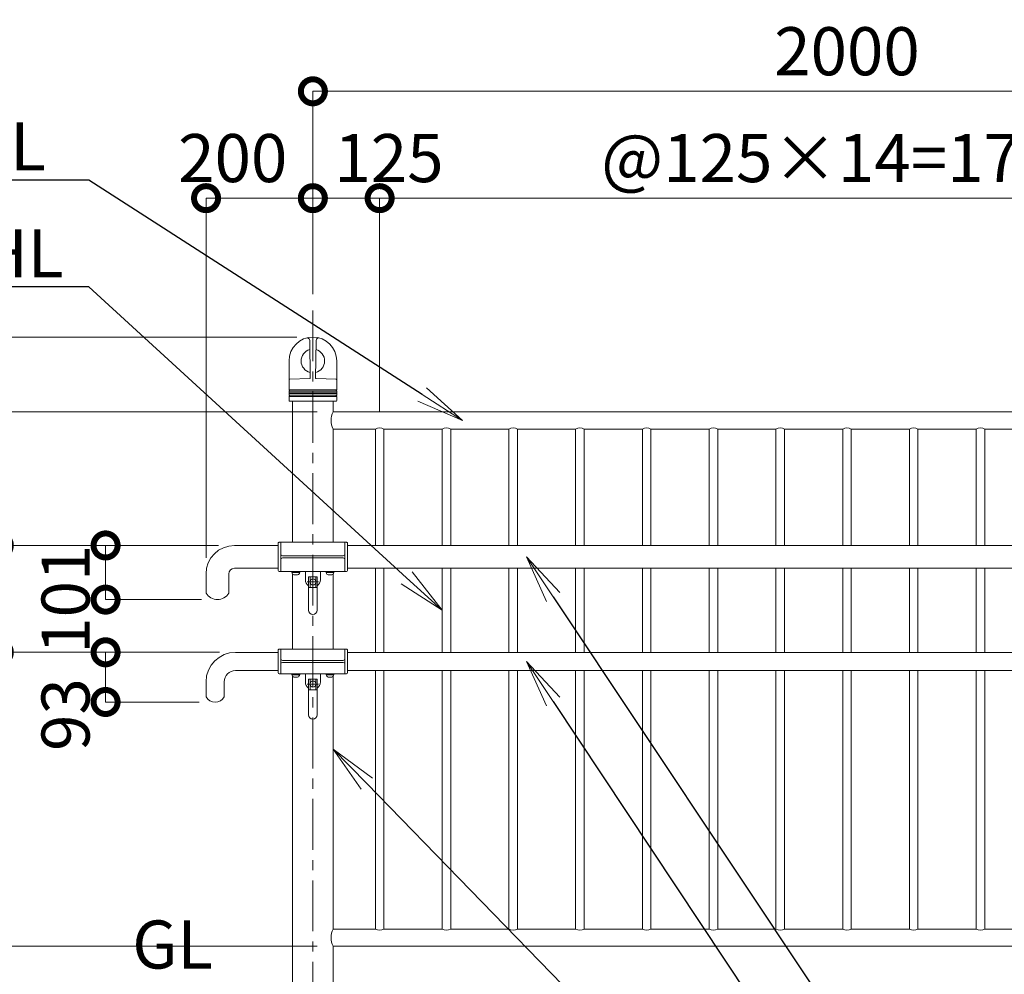
# Model space of a CAD drawing. Extents: x -29 to 12583, y -13 to 8897.
# Drawn here: x 2792 to 4636, y 5080 to 6867 of the extents above; entities that cross this region are included whole.
import ezdxf
from ezdxf import colors
from ezdxf.entities.mleader import LeaderData, LeaderLine
from ezdxf.math import Vec2, Vec3

# ---------------------------------------------------------------- set-up
doc = ezdxf.new("R2010")
doc.units = 0
doc.header["$MEASUREMENT"] = 0
doc.header["$PDMODE"] = 1
doc.linetypes.add('CENTER', pattern=[50.8, 31.75, -6.35, 6.35, -6.35])
doc.layers.get('0').update_dxf_attribs({"linetype": 'CONTINUOUS'})
doc.layers.get('DefPoints').update_dxf_attribs({"linetype": 'CONTINUOUS'})
for name, color, linetype, lineweight in [('FRAM3', 1, 'CONTINUOUS', 50), ('基準線', 6, 'CENTER', 18), ('外形線', 7, 'CONTINUOUS', 18), ('寸法線', 3, 'CONTINUOUS', 18), ('文字', 4, 'CONTINUOUS', 18), ('文字引出', 4, 'CONTINUOUS', 18), ('細線', 8, 'CONTINUOUS', 5), ('金具', 40, 'CONTINUOUS', 9)]:
    doc.layers.add(name, color=color, linetype=linetype, lineweight=lineweight)
doc.styles.get("Standard").update_dxf_attribs({"font": 'TXT.SHX', "bigfont": 'bigfont.shx'})
doc.dimstyles.new('30ベース', dxfattribs={"dimscale": 30, "dimtxt": 3, "dimasz": 3, "dimexe": 0, "dimexo": 1, "dimgap": 1, "dimtad": 3, "dimdec": 1, "dimdsep": 46, "dimtxsty": 'Standard', "dimblk": 'DOTSMALL', "dimcen": 0, "dimclrd": 256, "dimclre": 256, "dimclrt": 7, "dimadec": 3, "dimazin": 2, "dimtfac": 1, "dimtdec": 1, "dimtix": 1, "dimtmove": 2, "dimatfit": 2, "dimldrblk": 'OPEN', "dimfxl": 0, "dimtolj": 1, "dimlwd": -1, "dimlwe": -1, "dimarcsym": 0})

# ---------------------------------------------------------------- blocks, each defined once
blk = doc.blocks.new('_DotSmall')
at = {"layer": 'FRAM3', "color": 0, "const_width": 0.5}
blk.add_lwpolyline([(-0.0625, 0, 1), (0.0625, 0, 1)], format="xyb", close=True, dxfattribs=at)
blk = doc.blocks.new('*D25')
at = {"layer": 'DefPoints', "color": 0}
for p in [(2152.9, 6132.6), (3379.2, 6132.6), (2952.9, 5032.6)]:
    blk.add_point(p, dxfattribs=at)
at = {"layer": '寸法線'}
for p, q in [((3349.2, 6132.6), (2152.9, 6132.6)), ((2152.9, 5032.6), (2152.9, 6132.6)), ((2922.9, 5032.6), (2152.9, 5032.6))]:
    blk.add_line(p, q, dxfattribs=at)
at = {"layer": '寸法線', "xscale": 90, "yscale": 90, "zscale": 90}
for p, rotation in [((2152.9, 6132.6), 90), ((2152.9, 5032.6), 270)]:
    blk.add_blockref('_DotSmall', p, dxfattribs=dict(at, rotation=rotation))
at = {"layer": '寸法線', "color": 7, "insert": (2077.9, 5582.6), "char_height": 90, "attachment_point": 5, "rotation": 90}
blk.add_mtext('\\A1;1100', dxfattribs=at)
blk = doc.blocks.new('_OPEN')
at = {"color": 0, "linetype": 'ByBlock'}
for p, q in [((-1, 0.167), (0, 0)), ((0, 0), (-1, -0.167)), ((0, 0), (-1, 0))]:
    blk.add_line(p, q, dxfattribs=at)
blk = doc.blocks.new('*D26')
at = {"layer": 'DefPoints', "color": 0}
for p in [(3379.2, 6132.6), (2352.9, 5132.6), (3379.2, 5132.6)]:
    blk.add_point(p, dxfattribs=at)
at = {"layer": '寸法線'}
for p, q in [((3349.2, 6132.6), (2352.9, 6132.6)), ((2352.9, 6132.6), (2352.9, 5132.6)), ((3349.2, 5132.6), (2352.9, 5132.6))]:
    blk.add_line(p, q, dxfattribs=at)
at = {"layer": '寸法線', "xscale": 90, "yscale": 90, "zscale": 90}
for p, rotation in [((2352.9, 6132.6), 90), ((2352.9, 5132.6), 270)]:
    blk.add_blockref('_DotSmall', p, dxfattribs=dict(at, rotation=rotation))
at = {"layer": '寸法線', "color": 7, "insert": (2277.9, 5632.6), "char_height": 90, "attachment_point": 5, "rotation": 90}
blk.add_mtext('\\A1;1000', dxfattribs=at)
blk = doc.blocks.new('*D27')
at = {"layer": 'DefPoints', "color": 0}
for p in [(3341, 6272.6), (1952.9, 5032.6), (2952.9, 5032.6)]:
    blk.add_point(p, dxfattribs=at)
at = {"layer": '寸法線'}
for p, q in [((3311, 6272.6), (1952.9, 6272.6)), ((1952.9, 6272.6), (1952.9, 5032.6)), ((2922.9, 5032.6), (1952.9, 5032.6))]:
    blk.add_line(p, q, dxfattribs=at)
at = {"layer": '寸法線', "xscale": 90, "yscale": 90, "zscale": 90}
for p, rotation in [((1952.9, 6272.6), 90), ((1952.9, 5032.6), 270)]:
    blk.add_blockref('_DotSmall', p, dxfattribs=dict(at, rotation=rotation))
at = {"layer": '寸法線', "color": 7, "insert": (1877.9, 5652.6), "char_height": 90, "attachment_point": 5, "rotation": 90}
blk.add_mtext('\\A1;1240', dxfattribs=at)
blk = doc.blocks.new('*D28')
at = {"layer": 'DefPoints', "color": 0}
for p in [(3194.2, 5882.6), (2752.9, 5682.6), (3196.1, 5682.6)]:
    blk.add_point(p, dxfattribs=at)
at = {"layer": '寸法線'}
for p, q in [((2752.9, 5882.6), (2752.9, 5972.6)), ((3164.2, 5882.6), (2752.9, 5882.6)), ((2752.9, 5882.6), (2752.9, 5682.6)), ((3166.1, 5682.6), (2752.9, 5682.6)), ((2752.9, 5682.6), (2752.9, 5592.6))]:
    blk.add_line(p, q, dxfattribs=at)
at = {"layer": '寸法線', "xscale": 90, "yscale": 90, "zscale": 90}
for p, rotation in [((2752.9, 5882.6), 270), ((2752.9, 5682.6), 90)]:
    blk.add_blockref('_DotSmall', p, dxfattribs=dict(at, rotation=rotation))
at = {"layer": '寸法線', "color": 7, "insert": (2677.9, 5782.6), "char_height": 90, "attachment_point": 5, "rotation": 90}
blk.add_mtext('\\A1;200', dxfattribs=at)
blk = doc.blocks.new('*D29')
at = {"layer": 'DefPoints', "color": 0}
for p in [(2752.9, 5682.6), (3196.1, 5682.6), (2952.9, 5032.6)]:
    blk.add_point(p, dxfattribs=at)
at = {"layer": '寸法線'}
for p, q in [((3166.1, 5682.6), (2752.9, 5682.6)), ((2752.9, 5032.6), (2752.9, 5682.6)), ((2922.9, 5032.6), (2752.9, 5032.6))]:
    blk.add_line(p, q, dxfattribs=at)
at = {"layer": '寸法線', "xscale": 90, "yscale": 90, "zscale": 90}
for p, rotation in [((2752.9, 5682.6), 90), ((2752.9, 5032.6), 270)]:
    blk.add_blockref('_DotSmall', p, dxfattribs=dict(at, rotation=rotation))
at = {"layer": '寸法線', "color": 7, "insert": (2677.9, 5357.6), "char_height": 90, "attachment_point": 5, "rotation": 90}
blk.add_mtext('\\A1;650', dxfattribs=at)
blk = doc.blocks.new('*D30')
at = {"layer": 'DefPoints', "color": 0}
for p in [(3194.2, 5882.6), (2552.9, 5032.6), (2952.9, 5032.6)]:
    blk.add_point(p, dxfattribs=at)
at = {"layer": '寸法線'}
for p, q in [((3164.2, 5882.6), (2552.9, 5882.6)), ((2552.9, 5882.6), (2552.9, 5032.6)), ((2922.9, 5032.6), (2552.9, 5032.6))]:
    blk.add_line(p, q, dxfattribs=at)
at = {"layer": '寸法線', "xscale": 90, "yscale": 90, "zscale": 90}
for p, rotation in [((2552.9, 5882.6), 90), ((2552.9, 5032.6), 270)]:
    blk.add_blockref('_DotSmall', p, dxfattribs=dict(at, rotation=rotation))
at = {"layer": '寸法線', "color": 7, "insert": (2477.9, 5457.6), "char_height": 90, "attachment_point": 5, "rotation": 90}
blk.add_mtext('\\A1;850', dxfattribs=at)
blk = doc.blocks.new('*D31')
at = {"layer": 'DefPoints', "color": 0}
for p in [(3341, 6532.6), (3341, 6322.6), (3141, 5829.4)]:
    blk.add_point(p, dxfattribs=at)
at = {"layer": '寸法線'}
for p, q in [((3141, 5859.4), (3141, 6532.6)), ((3141, 6532.6), (3341, 6532.6)), ((3341, 6352.6), (3341, 6532.6))]:
    blk.add_line(p, q, dxfattribs=at)
at = {"layer": '寸法線', "xscale": 90, "yscale": 90, "zscale": 90, "rotation": 180}
blk.add_blockref('_DotSmall', (3141, 6532.6), dxfattribs=at)
at = {"layer": '寸法線', "xscale": 90, "yscale": 90, "zscale": 90}
blk.add_blockref('_DotSmall', (3341, 6532.6), dxfattribs=at)
at = {"layer": '寸法線', "color": 7, "insert": (3191, 6607.6), "char_height": 90, "attachment_point": 5}
blk.add_mtext('\\A1;200', dxfattribs=at)
blk = doc.blocks.new('*D32')
at = {"layer": 'DefPoints', "color": 0}
for p in [(5216, 6532.6), (3466, 6102.6), (5216, 6102.6)]:
    blk.add_point(p, dxfattribs=at)
at = {"layer": '寸法線'}
for p, q in [((3466, 6132.6), (3466, 6532.6)), ((3466, 6532.6), (5216, 6532.6)), ((5216, 6132.6), (5216, 6532.6))]:
    blk.add_line(p, q, dxfattribs=at)
at = {"layer": '寸法線', "xscale": 90, "yscale": 90, "zscale": 90, "rotation": 180}
blk.add_blockref('_DotSmall', (3466, 6532.6), dxfattribs=at)
at = {"layer": '寸法線', "xscale": 90, "yscale": 90, "zscale": 90}
blk.add_blockref('_DotSmall', (5216, 6532.6), dxfattribs=at)
at = {"layer": '寸法線', "color": 7, "insert": (4341, 6607.6), "char_height": 90, "attachment_point": 5}
blk.add_mtext('\\A1;@125×14=1750', dxfattribs=at)
blk = doc.blocks.new('*D33')
at = {"layer": 'DefPoints', "color": 0}
for p in [(5341, 6732.6), (3341, 6322.6), (5341, 6322.6)]:
    blk.add_point(p, dxfattribs=at)
at = {"layer": '寸法線'}
for p, q in [((3341, 6352.6), (3341, 6732.6)), ((3341, 6732.6), (5341, 6732.6)), ((5341, 6352.6), (5341, 6732.6))]:
    blk.add_line(p, q, dxfattribs=at)
at = {"layer": '寸法線', "xscale": 90, "yscale": 90, "zscale": 90, "rotation": 180}
blk.add_blockref('_DotSmall', (3341, 6732.6), dxfattribs=at)
at = {"layer": '寸法線', "xscale": 90, "yscale": 90, "zscale": 90}
blk.add_blockref('_DotSmall', (5341, 6732.6), dxfattribs=at)
at = {"layer": '寸法線', "color": 7, "insert": (4341, 6807.6), "char_height": 90, "attachment_point": 5}
blk.add_mtext('\\A1;2000', dxfattribs=at)
blk = doc.blocks.new('*D37')
at = {"layer": 'DefPoints', "color": 0}
for p in [(3466, 6532.6), (3341, 6322.6), (3466, 6102.6)]:
    blk.add_point(p, dxfattribs=at)
at = {"layer": '寸法線'}
for p, q in [((3341, 6352.6), (3341, 6532.6)), ((3341, 6532.6), (3466, 6532.6)), ((3466, 6132.6), (3466, 6532.6))]:
    blk.add_line(p, q, dxfattribs=at)
at = {"layer": '寸法線', "xscale": 90, "yscale": 90, "zscale": 90, "rotation": 180}
blk.add_blockref('_DotSmall', (3341, 6532.6), dxfattribs=at)
at = {"layer": '寸法線', "xscale": 90, "yscale": 90, "zscale": 90}
blk.add_blockref('_DotSmall', (3466, 6532.6), dxfattribs=at)
at = {"layer": '寸法線', "color": 7, "insert": (3483.5, 6607.6), "char_height": 90, "attachment_point": 5}
blk.add_mtext('\\A1;125', dxfattribs=at)
blk = doc.blocks.new('*D39')
at = {"layer": 'DefPoints', "color": 0}
for p in [(3194.2, 5882.6), (2952.9, 5781.2), (3162.4, 5781.2)]:
    blk.add_point(p, dxfattribs=at)
at = {"layer": '寸法線'}
for p, q in [((3164.2, 5882.6), (2952.9, 5882.6)), ((2952.9, 5882.6), (2952.9, 5781.2)), ((3132.4, 5781.2), (2952.9, 5781.2))]:
    blk.add_line(p, q, dxfattribs=at)
at = {"layer": '寸法線', "xscale": 90, "yscale": 90, "zscale": 90}
for p, rotation in [((2952.9, 5882.6), 90), ((2952.9, 5781.2), 270)]:
    blk.add_blockref('_DotSmall', p, dxfattribs=dict(at, rotation=rotation))
at = {"layer": '寸法線', "color": 7, "insert": (2877.9, 5781.9), "char_height": 90, "attachment_point": 5, "rotation": 90}
blk.add_mtext('\\A1;101', dxfattribs=at)
blk = doc.blocks.new('*D40')
at = {"layer": 'DefPoints', "color": 0}
for p in [(3196.1, 5682.6), (2952.9, 5589.6), (3158, 5589.6)]:
    blk.add_point(p, dxfattribs=at)
at = {"layer": '寸法線'}
for p, q in [((3166.1, 5682.6), (2952.9, 5682.6)), ((2952.9, 5682.6), (2952.9, 5589.6)), ((3128, 5589.6), (2952.9, 5589.6))]:
    blk.add_line(p, q, dxfattribs=at)
at = {"layer": '寸法線', "xscale": 90, "yscale": 90, "zscale": 90}
for p, rotation in [((2952.9, 5682.6), 90), ((2952.9, 5589.6), 270)]:
    blk.add_blockref('_DotSmall', p, dxfattribs=dict(at, rotation=rotation))
at = {"layer": '寸法線', "color": 7, "insert": (2877.9, 5566.1), "char_height": 90, "attachment_point": 5, "rotation": 90}
blk.add_mtext('\\A1;93', dxfattribs=at)
blk = doc.blocks.new('*D41')
at = {"layer": 'DefPoints', "color": 0}
for p in [(3379.2, 5132.6), (2352.9, 5032.6), (2952.9, 5032.6)]:
    blk.add_point(p, dxfattribs=at)
at = {"layer": '寸法線'}
for p, q in [((2352.9, 5132.6), (2352.9, 5222.6)), ((3349.2, 5132.6), (2352.9, 5132.6)), ((2352.9, 5132.6), (2352.9, 5032.6)), ((2922.9, 5032.6), (2352.9, 5032.6)), ((2352.9, 5032.6), (2352.9, 4942.6))]:
    blk.add_line(p, q, dxfattribs=at)
at = {"layer": '寸法線', "xscale": 90, "yscale": 90, "zscale": 90}
for p, rotation in [((2352.9, 5132.6), 270), ((2352.9, 5032.6), 90)]:
    blk.add_blockref('_DotSmall', p, dxfattribs=dict(at, rotation=rotation))
at = {"layer": '寸法線', "color": 7, "insert": (2277.9, 5082.6), "char_height": 90, "attachment_point": 5, "rotation": 90}
blk.add_mtext('\\A1;100', dxfattribs=at)
blk = doc.blocks.new('*D42')
at = {"layer": 'DefPoints', "color": 0}
for p in [(3341, 6272.6), (2152.9, 6132.6), (3379.2, 6132.6)]:
    blk.add_point(p, dxfattribs=at)
at = {"layer": '寸法線'}
for p, q in [((3311, 6272.6), (2152.9, 6272.6)), ((2152.9, 6272.6), (2152.9, 6132.6)), ((3349.2, 6132.6), (2152.9, 6132.6))]:
    blk.add_line(p, q, dxfattribs=at)
at = {"layer": '寸法線', "xscale": 90, "yscale": 90, "zscale": 90}
for p, rotation in [((2152.9, 6272.6), 90), ((2152.9, 6132.6), 270)]:
    blk.add_blockref('_DotSmall', p, dxfattribs=dict(at, rotation=rotation))
at = {"layer": '寸法線', "color": 7, "insert": (2077.9, 6112.6), "char_height": 90, "attachment_point": 5, "rotation": 90}
blk.add_mtext('\\A1;140', dxfattribs=at)

msp = doc.modelspace()

# ---------------------------------------------------------------- linework, layer by layer
at = {"layer": '基準線', "ltscale": 3}
for p, q in [((3341.0000003, 6322.5500006), (3341.0000003, 4982.5500006)), ((3351.7500003, 5814.3501179), (3330.2500003, 5814.3501061)), ((3351.732097, 5623.0500088), (3330.232097, 5623.049997))]:
    msp.add_line(p, q, dxfattribs=at)
at = {"layer": '外形線'}
for p, q in [((3335.9760177, 6195.9631323), (3335.0774424, 6266.1007975)), ((3346.0239828, 6195.9631323), (3346.9225581, 6266.1007975)), ((3296.3000003, 6227.9451264), (3296.3000003, 6173.85934)), ((3385.7000003, 6227.9451264), (3385.7000003, 6173.85934)), ((3297.2302532, 6193.6460562), (3335.0648099, 6194.9670891)), ((3335.0648099, 6194.9670891), (3336.0041962, 6194.9998887)), ((3336.0041962, 6194.9998887), (3335.9760177, 6195.9631323)), ((3345.9958043, 6194.9998887), (3346.0239828, 6195.9631323)), ((3346.9351907, 6194.9670891), (3345.9958043, 6194.9998887)), ((3384.7697473, 6193.6460562), (3346.9351907, 6194.9670891)), ((3296.3000003, 6193.6135754), (3297.2302532, 6193.6460562)), ((3385.7000003, 6193.6135754), (3384.7697473, 6193.6460562)), ((3296.3000003, 6171.0309129), (3296.3000003, 6168.1159468)), ((3296.3000003, 6166.774306), (3296.3000003, 6163.85934)), ((3296.3000003, 6161.0309129), (3296.3000003, 6153.6203398)), ((3296.6500003, 6167.088055), (3296.6500003, 6167.8021979)), ((3385.3500003, 6167.088055), (3385.3500003, 6167.8021979)), ((3385.7000003, 6171.0309129), (3385.7000003, 6168.1159468)), ((3385.7000003, 6166.774306), (3385.7000003, 6163.85934)), ((3385.7000003, 6161.0309129), (3385.7000003, 6153.6203398)), ((3297.2651008, 6152.620949), (3299.3000003, 6152.5498887)), ((3299.3000003, 6152.5498887), (3382.7000003, 6152.5498887)), ((3384.7348998, 6152.620949), (3382.7000003, 6152.5498887)), ((3379.1500003, 6132.5500006), (5302.8500003, 6132.5500006)), ((3379.1500003, 6100.5500006), (3458.0000003, 6100.5500006)), ((3458.0000003, 5882.5500006), (3458.0000003, 6100.5500006)), ((3583.0000003, 6100.5500006), (3474.0000003, 6100.5500006)), ((3474.0000003, 5882.5500006), (3474.0000003, 6100.5500006)), ((3583.0000003, 5882.5500006), (3583.0000003, 6100.5500006)), ((3599.0000003, 5882.5500006), (3599.0000003, 6100.5500006)), ((3708.0000003, 6100.5500006), (3599.0000003, 6100.5500006)), ((3708.0000003, 5882.5500006), (3708.0000003, 6100.5500006)), ((3724.0000003, 5882.5500006), (3724.0000003, 6100.5500006)), ((3833.0000003, 6100.5500006), (3724.0000003, 6100.5500006)), ((3833.0000003, 5882.5500006), (3833.0000003, 6100.5500006)), ((3849.0000003, 5882.5500006), (3849.0000003, 6100.5500006)), ((3958.0000003, 6100.5500006), (3849.0000003, 6100.5500006)), ((3958.0000003, 5882.5500006), (3958.0000003, 6100.5500006)), ((3974.0000003, 5882.5500006), (3974.0000003, 6100.5500006)), ((4083.0000003, 6100.5500006), (3974.0000003, 6100.5500006)), ((4083.0000003, 5882.5500006), (4083.0000003, 6100.5500006)), ((4099.0000003, 5882.5500006), (4099.0000003, 6100.5500006)), ((4208.0000003, 6100.5500006), (4099.0000003, 6100.5500006)), ((4208.0000003, 5882.5500006), (4208.0000003, 6100.5500006)), ((4224.0000003, 5882.5500006), (4224.0000003, 6100.5500006)), ((4333.0000003, 6100.5500006), (4224.0000003, 6100.5500006)), ((4333.0000003, 5882.5500006), (4333.0000003, 6100.5500006)), ((4349.0000003, 5882.5500006), (4349.0000003, 6100.5500006)), ((4458.0000003, 6100.5500006), (4349.0000003, 6100.5500006)), ((4458.0000003, 5882.5500006), (4458.0000003, 6100.5500006)), ((4474.0000003, 5882.5500006), (4474.0000003, 6100.5500006)), ((4583.0000003, 6100.5500006), (4474.0000003, 6100.5500006)), ((4583.0000003, 5882.5500006), (4583.0000003, 6100.5500006)), ((4599.0000003, 5882.5500006), (4599.0000003, 6100.5500006)), ((4708.0000003, 6100.5500006), (4599.0000003, 6100.5500006)), ((3194.1500003, 5882.5500006), (3276.0180711, 5882.5500006)), ((3276.019755, 5835.8499056), (3276.0179268, 5886.5500342)), ((3281.0178452, 5888.5501156), (3278.017927, 5888.5501159)), ((3281.0198367, 5833.8501097), (3281.0178452, 5888.5501156)), ((3281.017918, 5882.5500006), (3281.0188185, 5882.5500006)), ((3401.0000142, 5882.5500006), (3401.0196795, 5882.5500006)), ((3401.0000142, 5882.5500006), (3401.0196795, 5882.5500006)), ((3401.0000142, 5882.5500006), (3401.0196795, 5882.5500006)), ((3401.0000142, 5882.5500006), (3401.0196795, 5882.5500006)), ((3401.0177666, 5833.8501097), (3401.0199152, 5888.5501156)), ((3401.0188447, 5882.5500006), (3401.0196795, 5882.5500006)), ((3401.0188802, 5888.5501156), (3404.0198334, 5888.5501159)), ((3406.0178483, 5835.8500284), (3406.0198336, 5886.5500342)), ((3406.0196769, 5882.5500006), (5275.9992405, 5882.5500006)), ((3141.0000003, 5801.2000006), (3141.0000003, 5829.4000006)), ((3183.7000003, 5801.2000006), (3183.7000003, 5829.4000006)), ((3194.1500003, 5839.8500006), (3276.0196108, 5839.8500006)), ((3281.0198367, 5833.8501097), (3278.0198367, 5833.8499872)), ((3281.017918, 5839.8500006), (3281.0188647, 5839.8500006)), ((3401.0000605, 5839.8500006), (3401.0179181, 5839.8500006)), ((3401.0000605, 5839.8500006), (3401.0179181, 5839.8500006)), ((3401.0000605, 5839.8500006), (3401.0179181, 5839.8500006)), ((3401.0000605, 5839.8500006), (3401.0179181, 5839.8500006)), ((3401.0177666, 5833.8501097), (3404.0178485, 5833.85011)), ((3406.0180049, 5839.8500006), (5276.0007802, 5839.8500006)), ((3458.0000003, 5682.5500006), (3458.0000003, 5839.8500006)), ((3458.0000003, 5682.5500006), (3458.0000003, 5839.8500006)), ((3474.0000003, 5682.5500006), (3474.0000003, 5839.8500006)), ((3474.0000003, 5682.5500006), (3474.0000003, 5839.8500006)), ((3583.0000003, 5682.5500006), (3583.0000003, 5839.8500006)), ((3583.0000003, 5682.5500006), (3583.0000003, 5839.8500006)), ((3599.0000003, 5682.5500006), (3599.0000003, 5839.8500006)), ((3599.0000003, 5682.5500006), (3599.0000003, 5839.8500006)), ((3708.0000003, 5682.5500006), (3708.0000003, 5839.8500006)), ((3708.0000003, 5682.5500006), (3708.0000003, 5839.8500006)), ((3724.0000003, 5682.5500006), (3724.0000003, 5839.8500006)), ((3724.0000003, 5682.5500006), (3724.0000003, 5839.8500006)), ((3833.0000003, 5682.5500006), (3833.0000003, 5839.8500006)), ((3833.0000003, 5682.5500006), (3833.0000003, 5839.8500006)), ((3849.0000003, 5682.5500006), (3849.0000003, 5839.8500006)), ((3849.0000003, 5682.5500006), (3849.0000003, 5839.8500006)), ((3958.0000003, 5682.5500006), (3958.0000003, 5839.8500006)), ((3958.0000003, 5682.5500006), (3958.0000003, 5839.8500006)), ((3974.0000003, 5682.5500006), (3974.0000003, 5839.8500006)), ((3974.0000003, 5682.5500006), (3974.0000003, 5839.8500006)), ((4083.0000003, 5682.5500006), (4083.0000003, 5839.8500006)), ((4083.0000003, 5682.5500006), (4083.0000003, 5839.8500006)), ((4099.0000003, 5682.5500006), (4099.0000003, 5839.8500006)), ((4099.0000003, 5682.5500006), (4099.0000003, 5839.8500006)), ((4208.0000003, 5682.5500006), (4208.0000003, 5839.8500006)), ((4208.0000003, 5682.5500006), (4208.0000003, 5839.8500006)), ((4224.0000003, 5682.5500006), (4224.0000003, 5839.8500006)), ((4224.0000003, 5682.5500006), (4224.0000003, 5839.8500006)), ((4333.0000003, 5682.5500006), (4333.0000003, 5839.8500006)), ((4333.0000003, 5682.5500006), (4333.0000003, 5839.8500006)), ((4349.0000003, 5682.5500006), (4349.0000003, 5839.8500006)), ((4349.0000003, 5682.5500006), (4349.0000003, 5839.8500006)), ((4458.0000003, 5682.5500006), (4458.0000003, 5839.8500006)), ((4458.0000003, 5682.5500006), (4458.0000003, 5839.8500006)), ((4474.0000003, 5682.5500006), (4474.0000003, 5839.8500006)), ((4474.0000003, 5682.5500006), (4474.0000003, 5839.8500006)), ((4583.0000003, 5682.5500006), (4583.0000003, 5839.8500006)), ((4583.0000003, 5682.5500006), (4583.0000003, 5839.8500006)), ((4599.0000003, 5682.5500006), (4599.0000003, 5839.8500006)), ((4599.0000003, 5682.5500006), (4599.0000003, 5839.8500006)), ((3333.0000003, 5823.3501143), (3333.0000003, 5761.3001156)), ((3333.5000003, 5823.8501143), (3348.5000003, 5823.8501143)), ((3335.7084977, 5823.8501143), (3335.7084977, 5816.6001143)), ((3335.7084977, 5812.1001143), (3335.7084977, 5803.8501143)), ((3346.2915029, 5823.8501143), (3346.2915029, 5816.6001143)), ((3346.2915029, 5812.1001143), (3346.2915029, 5803.8501143)), ((3349.0000003, 5823.3501143), (3349.0000003, 5761.3001156)), ((3141.0000003, 5793.2000006), (3141.0000003, 5801.2000006)), ((3183.7000003, 5793.2000006), (3183.7000003, 5801.2000006)), ((3333.0000003, 5803.8501143), (3349.0000003, 5803.8501143)), ((3196.1000003, 5682.5500006), (3276.0002646, 5682.5500006)), ((3276.0019187, 5644.5497906), (3276.0000905, 5686.5499192)), ((3281.0000088, 5688.5500006), (3278.0000906, 5688.5500009)), ((3281.0020003, 5642.5499947), (3281.0000088, 5688.5500006)), ((3400.9999302, 5642.5499947), (3401.0020789, 5688.5500006)), ((3400.9999948, 5682.5500006), (3401.0017986, 5682.5500006)), ((3400.9999948, 5682.5500006), (3401.0017986, 5682.5500006)), ((3401.0010438, 5688.5500006), (3404.001997, 5688.5500009)), ((3406.0000119, 5644.5499134), (3406.0019972, 5686.5499192)), ((3406.0018081, 5682.5500006), (5276.1073261, 5682.5500006)), ((3196.1000003, 5648.5500006), (3276.0017445, 5648.5500006)), ((3281.0020003, 5642.5499947), (3278.0020003, 5642.5498722)), ((3400.9999302, 5642.5499947), (3404.0000121, 5642.549995)), ((3406.000201, 5648.5500006), (5276.108806, 5648.5500006)), ((3458.0000003, 5164.5500006), (3458.0000003, 5648.5500006)), ((3474.0000003, 5164.5500006), (3474.0000003, 5648.5500006)), ((3583.0000003, 5164.5500006), (3583.0000003, 5648.5500006)), ((3599.0000003, 5164.5500006), (3599.0000003, 5648.5500006)), ((3708.0000003, 5164.5500006), (3708.0000003, 5648.5500006)), ((3724.0000003, 5164.5500006), (3724.0000003, 5648.5500006)), ((3833.0000003, 5164.5500006), (3833.0000003, 5648.5500006)), ((3849.0000003, 5164.5500006), (3849.0000003, 5648.5500006)), ((3958.0000003, 5164.5500006), (3958.0000003, 5648.5500006)), ((3974.0000003, 5164.5500006), (3974.0000003, 5648.5500006)), ((4083.0000003, 5164.5500006), (4083.0000003, 5648.5500006)), ((4099.0000003, 5164.5500006), (4099.0000003, 5648.5500006)), ((4208.0000003, 5164.5500006), (4208.0000003, 5648.5500006)), ((4224.0000003, 5164.5500006), (4224.0000003, 5648.5500006)), ((4333.0000003, 5164.5500006), (4333.0000003, 5648.5500006)), ((4349.0000003, 5164.5500006), (4349.0000003, 5648.5500006)), ((4458.0000003, 5164.5500006), (4458.0000003, 5648.5500006)), ((4474.0000003, 5164.5500006), (4474.0000003, 5648.5500006)), ((4583.0000003, 5164.5500006), (4583.0000003, 5648.5500006)), ((4599.0000003, 5164.5500006), (4599.0000003, 5648.5500006)), ((3140.9934357, 5627.4500006), (3140.9934357, 5605.5500006)), ((3141.0000003, 5599.0500006), (3141.0000003, 5627.4500006)), ((3175.0000003, 5599.0500006), (3175.0000003, 5627.4500006)), ((3332.9821067, 5632.0500029), (3333.0000003, 5565.5500006)), ((3333.4821067, 5632.5500029), (3348.4821067, 5632.5500029)), ((3335.6906041, 5632.5500029), (3335.6906041, 5625.3000281)), ((3346.2736094, 5632.5500029), (3346.2736094, 5625.2999823)), ((3348.9821067, 5632.0500029), (3349.0000003, 5565.5500006)), ((3332.9821067, 5612.5500029), (3348.9821067, 5612.5500029)), ((3335.6906041, 5620.7999823), (3335.6906041, 5612.5500029)), ((3346.2736094, 5620.8000281), (3346.2736094, 5612.5500029)), ((3379.1500003, 5164.5500006), (3458.0000003, 5164.5500006)), ((3583.0000003, 5164.5500006), (3474.0000003, 5164.5500006)), ((3708.0000003, 5164.5500006), (3599.0000003, 5164.5500006)), ((3833.0000003, 5164.5500006), (3724.0000003, 5164.5500006)), ((3958.0000003, 5164.5500006), (3849.0000003, 5164.5500006)), ((4083.0000003, 5164.5500006), (3974.0000003, 5164.5500006)), ((4208.0000003, 5164.5500006), (4099.0000003, 5164.5500006)), ((4333.0000003, 5164.5500006), (4224.0000003, 5164.5500006)), ((4458.0000003, 5164.5500006), (4349.0000003, 5164.5500006)), ((4583.0000003, 5164.5500006), (4474.0000003, 5164.5500006)), ((4708.0000003, 5164.5500006), (4599.0000003, 5164.5500006)), ((3379.1500003, 5132.5500006), (5302.8500003, 5132.5500006))]:
    msp.add_line(p, q, dxfattribs=at)
for points in [[(3302.8500003, 5888.5501156), (3302.8500003, 6152.5500006)], [(3379.1500003, 6152.5947731), (3379.1500003, 6132.5500006)], [(3379.1500003, 6100.5500006), (3379.1500003, 5888.5501156)], [(3302.8500003, 5688.5500006), (3302.8500003, 5829.4411908)], [(3379.1500003, 5829.3884366), (3379.1500003, 5688.5500006)], [(3379.1500003, 5132.5500006), (3379.1500003, 5041.5500006), (3302.8500003, 5041.5500006), (3302.8500003, 5638.1145434)], [(3379.1500003, 5638.1145039), (3379.1500003, 5164.5500006)]]:
    msp.add_lwpolyline(points, dxfattribs=at)
for centre, radius, start, end in [((3341.0000003, 6227.8495517), 44.7004489, 0.2567872985, 179.7432127015), ((3330.0733173, 6266.0224861), 5.0046142, 0.8965733039, 109.8463305765), ((3351.9266833, 6266.0224861), 5.0046142, 70.1536694235, 179.1034266961), ((3341.0000003, 6227.8495517), 22, 105.2586022924, 256.1563844283), ((3341.0000003, 6227.8495517), 22, 283.7921969359, 74.9413289796), ((3334.9759009, 6195.9631288), 1, 273.5707795084, 2.70142522), ((3347.0240997, 6195.9631288), 1, 177.29857478, 266.4292204916), ((3297.3000003, 6192.6484915), 1, 90, 180), ((3384.7000003, 6192.6484915), 1, 0, 90), ((3296.8000003, 6173.85934), 0.5, 180, 250.5287793645), ((3296.8000003, 6171.0309129), 0.5, 109.4712206355, 180), ((3296.5000003, 6168.1159468), 0.2, 180, 253.3984504017), ((3296.5000003, 6166.774306), 0.2, 106.6015495983, 180), ((3296.8000003, 6163.85934), 0.5, 180, 250.5287793645), ((3296.8000003, 6161.0309129), 0.5, 109.4712206355, 180), ((3296.3000003, 6167.4451264), 0.5, 45.5729959995, 73.3984504017), ((3296.3000003, 6167.4451264), 0.5, 286.6015495983, 314.4270040005), ((3296.3000003, 6172.4451264), 1, 289.4712206355, 70.5287793645), ((3296.3000003, 6162.4451264), 1, 289.4712206355, 70.5287793645), ((3385.7000003, 6172.4451264), 1, 109.4712206355, 250.5287793645), ((3385.7000003, 6162.4451264), 1, 109.4712206355, 250.5287793645), ((3385.7000003, 6167.4451264), 0.5, 106.6015495983, 134.4270040005), ((3385.7000003, 6167.4451264), 0.5, 225.5729959995, 253.3984504017), ((3385.2000003, 6173.85934), 0.5, 289.4712206355, 0), ((3385.2000003, 6171.0309129), 0.5, 0, 70.5287793645), ((3385.2000003, 6163.85934), 0.5, 289.4712206355, 0), ((3385.2000003, 6161.0309129), 0.5, 0, 70.5287793645), ((3385.5000003, 6168.1159468), 0.2, 286.6015495983, 0), ((3385.5000003, 6166.774306), 0.2, 0, 73.3984504017), ((3297.3000003, 6153.6203398), 1, 180, 267.9999999998), ((3384.7000003, 6153.6203398), 1, 272.0000000002, 0), ((3409.1749066, 6116.5500006), 34.0219782, 151.9472515157, 208.0527484843), ((3466.0000003, 6085.5500006), 17, 61.9275130641, 118.0724869359), ((3591.0000003, 6085.5500006), 17, 61.9275130641, 118.0724869359), ((3716.0000003, 6085.5500006), 17, 61.9275130641, 118.0724869359), ((3841.0000003, 6085.5500006), 17, 61.9275130641, 118.0724869359), ((3966.0000003, 6085.5500006), 17, 61.9275130641, 118.0724869359), ((4091.0000003, 6085.5500006), 17, 61.9275130641, 118.0724869359), ((4216.0000003, 6085.5500006), 17, 61.9275130641, 118.0724869359), ((4341.0000003, 6085.5500006), 17, 61.9275130641, 118.0724869359), ((4466.0000003, 6085.5500006), 17, 61.9275130641, 118.0724869359), ((4591.0000003, 6085.5500006), 17, 61.9275130641, 118.0724869359), ((3194.1500003, 5829.4000006), 53.15, 90, 180), ((3278.0179268, 5886.5501159), 2, 89.9999943892, 180.0023393819), ((3404.0198336, 5886.5501159), 2, 359.9976606181, 90.0000056104), ((3194.1500003, 5829.4000006), 10.45, 90, 180), ((3278.019755, 5835.8499872), 2, 180.0023393819, 270.0023393819), ((3404.0178483, 5835.85011), 2, 270.0000056104, 359.9976606181), ((3333.5000003, 5823.3501143), 0.5, 90, 180), ((3348.5000003, 5823.3501143), 0.5, 0, 90), ((3162.3500003, 5806.1926048), 24.9926042, 211.3227240822, 328.6772759178), ((3341.0000003, 5761.3001156), 8, 180, 0), ((3196.1000003, 5627.4500006), 55.1, 90, 180), ((3278.0000904, 5686.5500009), 2, 89.9999943892, 180.0023393819), ((3404.0019972, 5686.5500009), 2, 359.9976606181, 90.0000056104), ((3196.1000003, 5627.4500006), 21.1, 90, 180), ((3278.0019186, 5644.5498722), 2, 180.0023393819, 270.0023393819), ((3404.0000119, 5644.549995), 2, 270.0000056104, 359.9976606181), ((3333.4821067, 5632.0500029), 0.5, 90, 180), ((3348.4821067, 5632.0500029), 0.5, 0, 90), ((3158.0000003, 5609.5105269), 19.9605263, 211.6050279076, 328.3949720924), ((3341.0000003, 5565.5500006), 8, 180, 0), ((3409.1749066, 5148.5500006), 34.0219782, 151.9472515151, 208.0527484849), ((3466.0000003, 5179.5500006), 17, 241.9275130641, 298.0724869359), ((3591.0000003, 5179.5500006), 17, 241.9275130641, 298.0724869359), ((3716.0000003, 5179.5500006), 17, 241.9275130641, 298.0724869359), ((3841.0000003, 5179.5500006), 17, 241.9275130641, 298.0724869359), ((3966.0000003, 5179.5500006), 17, 241.9275130641, 298.0724869359), ((4091.0000003, 5179.5500006), 17, 241.9275130641, 298.0724869359), ((4216.0000003, 5179.5500006), 17, 241.9275130641, 298.0724869359), ((4341.0000003, 5179.5500006), 17, 241.9275130641, 298.0724869359), ((4466.0000003, 5179.5500006), 17, 241.9275130641, 298.0724869359), ((4591.0000003, 5179.5500006), 17, 241.9275130641, 298.0724869359)]:
    msp.add_arc(centre, radius, start, end, dxfattribs=at)
at = {"layer": '細線'}
for p, q in [((3385.660357, 6167.996424), (3296.3396435, 6167.996424)), ((3385.660357, 6166.8938289), (3296.3396435, 6166.8938289)), ((3385.6082486, 6173.5706649), (3296.391752, 6173.5706649)), ((3385.6082486, 6171.319588), (3296.391752, 6171.319588)), ((3385.6082486, 6163.5706649), (3296.391752, 6163.5706649)), ((3385.6082486, 6161.319588), (3296.391752, 6161.319588))]:
    msp.add_line(p, q, dxfattribs=at)
at = {"layer": '金具'}
for p, q in [((3281.017918, 5888.5501156), (3401.0179187, 5888.5501156)), ((3281.017918, 5888.5501156), (3281.017918, 5866.3001156)), ((3401.0179163, 5866.3001153), (3401.0179187, 5888.5501156)), ((3284.017918, 5863.3001156), (3398.0179163, 5863.3001156)), ((3281.017918, 5834.0501156), (3281.017918, 5856.3001156)), ((3284.017918, 5859.3001156), (3322.1344576, 5859.3001156)), ((3284.017918, 5859.3001156), (3398.0179163, 5859.3001156)), ((3401.0179163, 5856.3001159), (3401.0179187, 5834.0501156)), ((3281.017918, 5833.8501097), (3401.0179187, 5833.8501097)), ((3301.6579188, 5833.8501097), (3301.6579188, 5831.8501097)), ((3301.6579188, 5831.8501097), (3316.3779188, 5831.8501097)), ((3305.5179171, 5827.4501097), (3312.5179171, 5827.4501097)), ((3307.9217487, 5833.8501097), (3308.457647, 5831.8501097)), ((3309.5781906, 5833.8501097), (3310.1140889, 5831.8501097)), ((3316.3779188, 5833.8501097), (3316.3779188, 5831.8501097)), ((3365.6579195, 5833.8501112), (3365.6579195, 5831.8501112)), ((3365.6579195, 5831.8501112), (3380.3779195, 5831.8501112)), ((3369.5179178, 5827.4501112), (3376.5179178, 5827.4501112)), ((3371.9217494, 5833.8501112), (3372.4576478, 5831.8501112)), ((3373.5781913, 5833.8501112), (3374.1140896, 5831.8501112)), ((3380.3779195, 5833.8501112), (3380.3779195, 5831.8501112)), ((3281.0000088, 5688.5500006), (3280.9999716, 5670.5500006)), ((3281.0000088, 5688.5500006), (3401.0000095, 5688.5500006)), ((3400.99997, 5670.5500003), (3401.0000095, 5688.5500006)), ((3280.9999716, 5642.5500006), (3280.9999716, 5660.5500006)), ((3283.9999716, 5667.5500006), (3397.99997, 5667.5500006)), ((3283.9999716, 5663.5500006), (3322.1165112, 5663.5500006)), ((3283.9999716, 5663.5500006), (3397.99997, 5663.5500006)), ((3400.99997, 5660.5500009), (3400.9999723, 5642.5500006)), ((3280.9999716, 5642.5500006), (3400.9999723, 5642.5500006)), ((3301.6400155, 5642.5500006), (3301.6400155, 5640.5500006)), ((3307.9038454, 5642.5500006), (3308.4397438, 5640.5500006)), ((3309.5602873, 5642.5500006), (3310.0961857, 5640.5500006)), ((3316.3600155, 5642.5500006), (3316.3600155, 5640.5500006)), ((3365.6400162, 5642.5500021), (3365.6400162, 5640.5500021)), ((3371.9038461, 5642.5500021), (3372.4397445, 5640.5500021)), ((3373.560288, 5642.5500021), (3374.0961864, 5640.5500021)), ((3380.3600162, 5642.5500021), (3380.3600162, 5640.5500021)), ((3301.6400155, 5640.5500006), (3316.3600155, 5640.5500006)), ((3305.5000139, 5636.1500006), (3312.5000139, 5636.1500006)), ((3365.6400162, 5640.5500021), (3380.3600162, 5640.5500021)), ((3369.5000146, 5636.1500021), (3376.5000146, 5636.1500021))]:
    msp.add_line(p, q, dxfattribs=at)
at = {"layer": '金具', "ltscale": 0.05}
for p, q in [((3327.0069397, 5818.3501135), (3327.0069397, 5833.8501097)), ((3355.015788, 5818.3520786), (3355.015788, 5833.8501084)), ((3326.9890365, 5627.0500044), (3326.9890365, 5642.5500006)), ((3354.9978847, 5627.0519694), (3354.9978847, 5642.5499993))]:
    msp.add_line(p, q, dxfattribs=at)
at = {"layer": '金具'}
for centre, radius in [((3341.0000003, 5814.3501143), 5.75), ((3336.7294158, 5814.3501143), 0.265), ((3345.2702519, 5814.3501143), 0.265), ((3340.982097, 5623.0500052), 5.75), ((3336.7115126, 5623.0500052), 0.265), ((3345.2523486, 5623.0500052), 0.265)]:
    msp.add_circle(centre, radius, dxfattribs=at)
for centre, radius, start, end in [((3284.017918, 5866.3001156), 3, 180, 270), ((3398.0179163, 5866.3001156), 3, 270, 359.99999511), ((3284.017918, 5856.3001156), 3, 90, 180), ((3398.0179163, 5856.3001156), 3, 0.0000048896, 90), ((3307.0039039, 5832.2241901), 5, 184.2906544274, 252.7106530134), ((3311.0319304, 5832.2241901), 5, 287.2893469866, 355.7093455726), ((3371.0039046, 5832.2241916), 5, 184.2906544274, 252.7106530134), ((3375.0319311, 5832.2241916), 5, 287.2893469866, 355.7093455726), ((3283.9999716, 5670.5500006), 3, 180, 270), ((3283.9999716, 5660.5500006), 3, 90, 180), ((3397.99997, 5670.5500006), 3, 270, 359.99999511), ((3397.99997, 5660.5500006), 3, 0.0000048896, 90), ((3306.9860006, 5640.924081), 5, 184.2906544274, 252.7106530134), ((3311.0140271, 5640.924081), 5, 287.2893469866, 355.7093455726), ((3370.9860013, 5640.9240824), 5, 184.2906544274, 252.7106530134), ((3375.0140278, 5640.9240824), 5, 287.2893469866, 355.7093455726)]:
    msp.add_arc(centre, radius, start, end, dxfattribs=at)
at = {"layer": '金具', "ltscale": 0.1}
for centre, start, end in [((3341.0157881, 5818.3501135), 180, 233.6122769422), ((3341.0157881, 5818.3501135), 306.2947109314, 0), ((3340.9978849, 5627.0500044), 180, 233.6122769422), ((3340.9978849, 5627.0500044), 306.2947109314, 0)]:
    msp.add_arc(centre, 14, start, end, dxfattribs=at)
at = {"layer": '金具', "ltscale": 0.05}
for centre, start, end in [((3341.0157881, 5818.3501135), 233.6122769422, 235.0713244469), ((3341.0157881, 5818.3501135), 304.7712089401, 306.2947109314), ((3340.9978849, 5627.0500044), 233.6122769422, 235.0713244469), ((3340.9978849, 5627.0500044), 304.7712089401, 306.2947109314)]:
    msp.add_arc(centre, 14, start, end, dxfattribs=at)

# ---------------------------------------------------------------- texts
at = {"layer": '文字', "insert": (3002.8500003, 5062.5500006), "char_height": 90, "attachment_point": 7}
msp.add_mtext('GL', dxfattribs=at)

# ---------------------------------------------------------------- dimensions: what is measured, and where the dimension line sits
at = {"layer": '寸法線'}
dim = msp.add_linear_dim(base=(5341.0000002868, 6732.5500005971), p1=(3341.0000002868, 6322.5500005971), p2=(5341.0000002868, 6322.5500005971), dimstyle='30ベース', override={"dimdec": 6}, dxfattribs=at)
dim.commit()
dim.dimension.update_dxf_attribs({"geometry": '*D33', "text_midpoint": (4341.0000002868, 6807.5500005971)})
for base, p1, p2, picture, middle in [((3341.0000003, 6532.5500006), (3141.0000003, 5829.4000006), (3341.0000003, 6322.5500006), '*D31', (3191.0000003, 6607.5500006)), ((3466.0000003, 6532.5500006), (3341.0000003, 6322.5500006), (3466.0000003, 6102.5500006), '*D37', (3483.5000003, 6607.5500006))]:
    dim = msp.add_linear_dim(base=base, p1=p1, p2=p2, dimstyle='30ベース', override={"dimdec": 6}, dxfattribs=at)
    dim.commit()
    dim.dimension.update_dxf_attribs({"geometry": picture, "text_midpoint": middle, "dimtype": 160})
dim = msp.add_linear_dim(base=(5216.0000002868, 6532.5500005971), p1=(3466.0000002868, 6102.5500005971), p2=(5216.0000002868, 6102.5500005971), text='@125×14=<>', dimstyle='30ベース', override={"dimdec": 6}, dxfattribs=at)
dim.commit()
dim.dimension.update_dxf_attribs({"geometry": '*D32', "text_midpoint": (4341.0000002868, 6607.5500005971)})
for base, p1, p2, picture, middle in [((1952.8500002868, 5032.5500005971), (3341.0000002868, 6272.5500005971), (2952.8500002868, 5032.5500005971), '*D27', (1877.8500002868, 5652.5500005971)), ((2152.8500002868, 6132.5500005971), (2952.8500002868, 5032.5500005971), (3379.1500002868, 6132.5500005971), '*D25', (2077.8500002868, 5582.5500005971)), ((2352.8500002868, 5132.5500005971), (3379.1500002868, 6132.5500005971), (3379.1500002864, 5132.5500005971), '*D26', (2277.8500002868, 5632.5500005971)), ((2752.8500003, 5682.5500006), (3194.1500003, 5882.5500006), (3196.1000003, 5682.5500006), '*D28', (2677.8500003, 5782.5500006)), ((2552.8500002868, 5032.5500005971), (3194.1500002868, 5882.5500005971), (2952.8500002868, 5032.5500005971), '*D30', (2477.8500002868, 5457.5500005971)), ((2752.8500002868, 5682.5500005971), (2952.8500002868, 5032.5500005971), (3196.1000002868, 5682.5500005971), '*D29', (2677.8500002868, 5357.5500005971)), ((2352.8500003, 5032.5500006), (3379.1500003, 5132.5500006), (2952.8500003, 5032.5500006), '*D41', (2277.8500003, 5082.5500006))]:
    dim = msp.add_linear_dim(base=base, p1=p1, p2=p2, angle=90, dimstyle='30ベース', override={"dimdec": 6}, dxfattribs=at)
    dim.commit()
    dim.dimension.update_dxf_attribs({"geometry": picture, "text_midpoint": middle})
for base, p1, p2, override, picture, middle in [((2152.8500003, 6132.5500006), (3341.0000003, 6272.5500006), (3379.1500003, 6132.5500006), {"dimdec": 6}, '*D42', (2077.8500003, 6112.5500006)), ((2952.8500003, 5781.2000006), (3194.1500003, 5882.5500006), (3162.3500003, 5781.2000006), {"dimdec": 0}, '*D39', (2877.8500003, 5781.8750006)), ((2952.8500003, 5589.5500006), (3196.1000003, 5682.5500006), (3158.0000003, 5589.5500006), {"dimdec": 6}, '*D40', (2877.8500003, 5566.0500006))]:
    dim = msp.add_linear_dim(base=base, p1=p1, p2=p2, angle=90, dimstyle='30ベース', override=override, dxfattribs=at)
    dim.commit()
    dim.dimension.update_dxf_attribs({"geometry": picture, "text_midpoint": middle, "dimtype": 160})

# ---------------------------------------------------------------- leaders
at = {"layer": '文字引出'}
ml = msp.add_multileader_mtext('Standard', dxfattribs=at)
ml.set_content('{\\C7;ビーム：φ32.0×1.5 SUS HL}', color=256)
ml.set_leader_properties()
ml.set_arrow_properties(name='OPEN')
ml.build(insert=Vec2(0, 0))
ml.multileader.update_dxf_attribs({"text_left_attachment_type": 6, "text_right_attachment_type": 6, "dogleg_length": 0.36, "arrow_head_size": 90, "scale": 30})
ctx = ml.context
ctx.base_point, ctx.scale, ctx.char_height, ctx.arrow_head_size, ctx.landing_gap_size, ctx.plane_origin = Vec3(1276.0500003, 6566.5500006), 30, 90, 90, 2.7, Vec3(3307.4385419, 5769.9008091)
ctx.left_attachment, ctx.right_attachment = 6, 6
notes = []
notes.append((ctx, [(0, (1, 1, 0), (2921.2500003, 6566.5500006), (-1, 0), 10.8, [(0, [(3621.2500003, 6116.5500006)], 0, [])])]))
ctx.mtext.insert, ctx.mtext.flow_direction = Vec3(1278.7500003, 6674.5500006), 5
ml = msp.add_multileader_mtext('Standard', dxfattribs=at)
ml.set_content('{\\C7;縦格子：φ16.0×1.0 SUS HL}', color=256)
ml.set_leader_properties()
ml.set_arrow_properties(name='OPEN')
ml.build(insert=Vec2(0, 0))
ml.multileader.update_dxf_attribs({"text_left_attachment_type": 6, "text_right_attachment_type": 6, "dogleg_length": 0.36, "arrow_head_size": 90, "scale": 30})
ctx = ml.context
ctx.base_point, ctx.scale, ctx.char_height, ctx.arrow_head_size, ctx.landing_gap_size, ctx.plane_origin = Vec3(1309.0500003, 6366.5500006), 30, 90, 90, 2.7, Vec3(3143.674801, 5649.4429006)
ctx.left_attachment, ctx.right_attachment = 6, 6
notes.append((ctx, [(0, (1, 1, 0), (2921.2500003, 6366.5500006), (-1, 0), 10.8, [(0, [(3583.0000003, 5761.2000006)], 0, [])])]))
ctx.mtext.insert, ctx.mtext.flow_direction = Vec3(1311.7500003, 6474.5500006), 5
ml = msp.add_multileader_mtext('Standard', dxfattribs=at)
ml.set_content('{\\C7;手摺（上段）：φ42.7×2.0 SUS HL}', color=256)
ml.set_leader_properties()
ml.set_arrow_properties(name='OPEN')
ml.build(insert=Vec2(0, 0))
ml.multileader.update_dxf_attribs({"text_left_attachment_type": 6, "text_right_attachment_type": 6, "dogleg_length": 0.36, "arrow_head_size": 90, "scale": 30})
ctx = ml.context
ctx.base_point, ctx.scale, ctx.char_height, ctx.arrow_head_size, ctx.landing_gap_size, ctx.plane_origin = Vec3(4451.8094256, 4811.2000006), 30, 90, 90, 2.7, Vec3(4130.4693079, 4198.8060859)
ctx.left_attachment, ctx.right_attachment = 6, 6
notes.append((ctx, [(0, (1, 1, 0), (4441.0094256, 4811.2000006), (1, 0), 10.8, [(0, [(3741.0094256, 5861.2000006)], 0, [])])]))
ctx.mtext.insert, ctx.mtext.flow_direction = Vec3(4454.5094256, 4919.2000006), 5
ml = msp.add_multileader_mtext('Standard', dxfattribs=at)
ml.set_content('{\\C7;手摺（下段）：φ34.0×2.0 SUS HL}', color=256)
ml.set_leader_properties()
ml.set_arrow_properties(name='OPEN')
ml.build(insert=Vec2(0, 0))
ml.multileader.update_dxf_attribs({"text_left_attachment_type": 6, "text_right_attachment_type": 6, "dogleg_length": 0.36, "arrow_head_size": 90, "scale": 30})
ctx = ml.context
ctx.base_point, ctx.scale, ctx.char_height, ctx.arrow_head_size, ctx.landing_gap_size, ctx.plane_origin = Vec3(4451.8094256, 4611.2000006), 30, 90, 90, 2.7, Vec3(3628.2475887, 4677.4416962)
ctx.left_attachment, ctx.right_attachment = 6, 6
notes.append((ctx, [(0, (1, 1, 0), (4441.0094256, 4611.2000006), (1, 0), 10.8, [(0, [(3741.0545035, 5665.5500006)], 0, [])])]))
ctx.mtext.insert, ctx.mtext.flow_direction = Vec3(4454.5094256, 4719.2000006), 5
ml = msp.add_multileader_mtext('Standard', dxfattribs=at)
ml.set_content('{\\C7;支柱：φ60.5×2.0 SUS HL}', color=256)
ml.set_leader_properties()
ml.set_arrow_properties(name='OPEN')
ml.build(insert=Vec2(0, 0))
ml.multileader.update_dxf_attribs({"text_left_attachment_type": 6, "text_right_attachment_type": 6, "dogleg_length": 0.36, "arrow_head_size": 90, "scale": 30})
ctx = ml.context
ctx.base_point, ctx.scale, ctx.char_height, ctx.arrow_head_size, ctx.landing_gap_size, ctx.plane_origin = Vec3(4451.8094256, 4411.2000006), 30, 90, 90, 2.7, Vec3(3642.4781904, 5878.643198)
ctx.left_attachment, ctx.right_attachment = 6, 6
notes.append((ctx, [(1, (1, 1, 0), (4441.0094256, 4411.2000006), (1, 0), 10.8, [(0, [(3379.1500003, 5501.3322522)], 0, [])])]))
ctx.mtext.insert, ctx.mtext.flow_direction = Vec3(4454.5094256, 4519.2000006), 5
for ctx, leaders in notes:
    for number, flags, end, landing, length, lines in leaders:
        leader = LeaderData()
        leader.index, (leader.has_last_leader_line, leader.has_dogleg_vector, leader.attachment_direction) = number, flags
        leader.last_leader_point, leader.dogleg_vector, leader.dogleg_length = Vec3(end), Vec3(landing), length
        for number, points, colour, breaks in lines:
            line = LeaderLine()
            line.index, line.vertices, line.color, line.breaks = number, Vec3.list(points), colors.encode_raw_color(colour), breaks
            leader.lines.append(line)
        ctx.leaders.append(leader)

doc.saveas('drawing.dxf')
